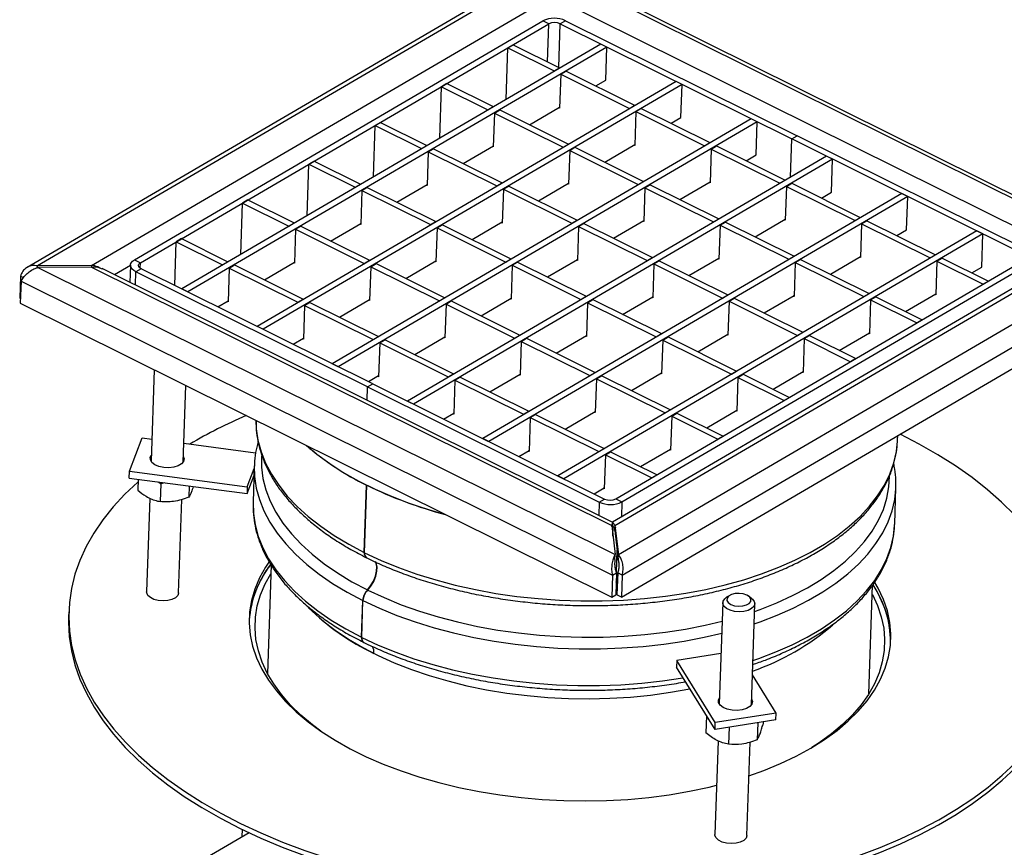
# Model space of a CAD drawing. Units: millimetres. Extents: x 40 to 2107, y 4 to 1460.
# Drawn here: x 1438 to 1847, y 800 to 1144 of the extents above; entities that cross this region are included whole.
import ezdxf

# ---------------------------------------------------------------- set-up
doc = ezdxf.new("R2010")
doc.units = ezdxf.units.MM
doc.header["$LTSCALE"] = 5
doc.linetypes.add('SLD-Сплошная', pattern=[0])

msp = doc.modelspace()

# ---------------------------------------------------------------- linework, layer by layer
at = {"color": 7, "linetype": 'SLD-Сплошная', "lineweight": 25}
for p, q in [((1655.03, 1165.81), (1441.09, 1040.72)), ((1901.72, 1045.43), (1659.3, 1165.91)), ((1656.85, 1164.94), (1445.49, 1041.36)), ((1897.98, 1045.78), (1658.18, 1164.95)), ((1467.83, 1041.58), (1658.26, 1152.92)), ((1875.64, 1045.56), (1659.59, 1152.93)), ((1485.72, 1043.93), (1655.36, 1143.12)), ((1488.22, 1042.69), (1657.86, 1141.87)), ((1657.86, 1141.87), (1655.36, 1143.12)), ((1664.77, 1143.21), (1662.57, 1141.92)), ((1662.57, 1141.92), (1758.8, 1094.09)), ((1664.77, 1143.21), (1761.01, 1095.38)), ((1679.44, 1133.53), (1505.39, 1031.77)), ((1642.99, 1133.18), (1640.79, 1131.89)), ((1642.99, 1133.18), (1662.24, 1123.61)), ((1681.94, 1132.29), (1679.44, 1133.53)), ((1681.94, 1132.29), (1507.89, 1030.53)), ((1640.07, 1110.51), (1640.79, 1131.89)), ((1640.79, 1131.89), (1660.04, 1122.33)), ((1681.47, 1118.51), (1681.94, 1132.29)), ((1660.03, 1122.19), (1660.04, 1122.33)), ((1660.04, 1122.33), (1662.24, 1123.61)), ((1662.24, 1123.48), (1662.24, 1123.61)), ((1662.79, 1120.96), (1662.31, 1106.9)), ((1662.79, 1120.96), (1664.99, 1122.25)), ((1662.79, 1120.96), (1691.28, 1106.8)), ((1664.99, 1122.25), (1693.49, 1108.09)), ((1710.68, 1118.01), (1536.64, 1016.24)), ((1713.18, 1116.76), (1539.13, 1015)), ((1615.45, 1117.08), (1613.25, 1115.79)), ((1615.45, 1117.08), (1634.7, 1107.51)), ((1677.35, 1116.1), (1681.47, 1118.51)), ((1713.18, 1116.76), (1710.68, 1118.01)), ((1712.72, 1102.98), (1713.18, 1116.76)), ((1612.53, 1094.41), (1613.25, 1115.79)), ((1613.25, 1115.79), (1632.5, 1106.22)), ((1632.49, 1106.09), (1632.5, 1106.22)), ((1632.5, 1106.22), (1634.7, 1107.51)), ((1634.7, 1107.37), (1634.7, 1107.51)), ((1635.25, 1104.86), (1634.77, 1090.8)), ((1635.25, 1104.86), (1637.45, 1106.15)), ((1635.25, 1104.86), (1663.74, 1090.7)), ((1637.45, 1106.15), (1665.95, 1091.98)), ((1649.81, 1100), (1662.33, 1107.32)), ((1662.31, 1106.9), (1661.93, 1107.09)), ((1691.28, 1106.8), (1693.49, 1108.09)), ((1691.28, 1106.66), (1691.28, 1106.8)), ((1693.48, 1107.95), (1693.49, 1108.09)), ((1694.03, 1105.43), (1693.56, 1091.37)), ((1694.03, 1105.43), (1696.24, 1106.72)), ((1694.03, 1105.43), (1722.53, 1091.27)), ((1696.24, 1106.72), (1724.73, 1092.56)), ((1741.93, 1102.48), (1567.88, 1000.71)), ((1744.43, 1101.24), (1570.38, 999.47)), ((1587.91, 1100.97), (1585.71, 1099.69)), ((1587.91, 1100.97), (1607.16, 1091.41)), ((1708.6, 1100.58), (1712.72, 1102.98)), ((1744.43, 1101.24), (1741.93, 1102.48)), ((1743.96, 1087.46), (1744.43, 1101.24)), ((1584.99, 1078.31), (1585.71, 1099.69)), ((1585.71, 1099.69), (1604.96, 1090.12)), ((1722.53, 1091.27), (1724.73, 1092.56)), ((1724.73, 1092.42), (1724.73, 1092.56)), ((1758.27, 1078.23), (1758.8, 1094.09)), ((1758.8, 1094.09), (1761.01, 1095.38)), ((1855.04, 1046.27), (1758.8, 1094.09)), ((1857.24, 1047.56), (1761.01, 1095.38)), ((1604.95, 1089.98), (1604.96, 1090.12)), ((1604.96, 1090.12), (1607.16, 1091.41)), ((1607.16, 1091.27), (1607.16, 1091.41)), ((1607.71, 1088.75), (1607.23, 1074.69)), ((1607.71, 1088.75), (1609.91, 1090.04)), ((1607.71, 1088.75), (1636.2, 1074.59)), ((1609.91, 1090.04), (1638.41, 1075.88)), ((1622.27, 1083.9), (1634.79, 1091.22)), ((1634.77, 1090.8), (1634.39, 1090.98)), ((1663.74, 1090.7), (1665.95, 1091.98)), ((1663.74, 1090.56), (1663.74, 1090.7)), ((1665.94, 1091.85), (1665.95, 1091.98)), ((1666.49, 1089.33), (1666.02, 1075.27)), ((1666.49, 1089.33), (1668.7, 1090.62)), ((1666.49, 1089.33), (1694.99, 1075.17)), ((1668.7, 1090.62), (1697.19, 1076.46)), ((1681.06, 1084.47), (1693.57, 1091.79)), ((1693.56, 1091.37), (1693.18, 1091.56)), ((1722.52, 1091.13), (1722.53, 1091.27)), ((1725.28, 1089.9), (1724.8, 1075.84)), ((1725.28, 1089.9), (1727.48, 1091.19)), ((1725.28, 1089.9), (1753.77, 1075.74)), ((1727.48, 1091.19), (1755.98, 1077.03)), ((1560.37, 1084.87), (1558.17, 1083.58)), ((1560.37, 1084.87), (1579.62, 1075.31)), ((1773.18, 1086.95), (1599.13, 985.19)), ((1775.68, 1085.71), (1601.63, 983.94)), ((1739.84, 1085.05), (1743.96, 1087.46)), ((1775.68, 1085.71), (1773.18, 1086.95)), ((1775.21, 1071.93), (1775.68, 1085.71)), ((1557.45, 1062.21), (1558.17, 1083.58)), ((1558.17, 1083.58), (1577.42, 1074.02)), ((1636.2, 1074.59), (1638.41, 1075.88)), ((1638.4, 1075.74), (1638.41, 1075.88)), ((1653.52, 1068.37), (1666.03, 1075.69)), ((1694.99, 1075.17), (1697.19, 1076.46)), ((1697.19, 1076.32), (1697.19, 1076.46)), ((1712.3, 1068.95), (1724.82, 1076.26)), ((1724.8, 1075.84), (1724.42, 1076.03)), ((1753.77, 1075.74), (1755.98, 1077.03)), ((1753.77, 1075.6), (1753.77, 1075.74)), ((1755.97, 1076.89), (1755.98, 1077.03)), ((1577.41, 1073.88), (1577.42, 1074.02)), ((1577.42, 1074.02), (1579.62, 1075.31)), ((1579.62, 1075.17), (1579.62, 1075.31)), ((1580.17, 1072.65), (1579.69, 1058.59)), ((1580.17, 1072.65), (1582.37, 1073.94)), ((1580.17, 1072.65), (1608.66, 1058.49)), ((1582.37, 1073.94), (1610.87, 1059.78)), ((1594.73, 1067.8), (1607.25, 1075.11)), ((1607.23, 1074.69), (1606.85, 1074.88)), ((1636.2, 1074.46), (1636.2, 1074.59)), ((1638.95, 1073.23), (1638.48, 1059.17)), ((1638.95, 1073.23), (1641.16, 1074.52)), ((1638.95, 1073.23), (1667.45, 1059.07)), ((1641.16, 1074.52), (1669.65, 1060.35)), ((1666.02, 1075.27), (1665.64, 1075.46)), ((1694.98, 1075.03), (1694.99, 1075.17)), ((1697.74, 1073.8), (1697.26, 1059.74)), ((1697.74, 1073.8), (1699.94, 1075.09)), ((1697.74, 1073.8), (1726.23, 1059.64)), ((1699.94, 1075.09), (1728.44, 1060.93)), ((1756.52, 1074.38), (1756.05, 1060.31)), ((1756.52, 1074.38), (1758.73, 1075.66)), ((1756.52, 1074.38), (1785.02, 1060.21)), ((1758.73, 1075.66), (1787.22, 1061.5)), ((1771.09, 1069.52), (1775.21, 1071.93)), ((1532.83, 1068.77), (1530.63, 1067.48)), ((1532.83, 1068.77), (1552.08, 1059.21)), ((1804.42, 1071.42), (1630.37, 969.66)), ((1806.92, 1070.18), (1632.87, 968.42)), ((1806.92, 1070.18), (1804.42, 1071.42)), ((1806.46, 1056.4), (1806.92, 1070.18)), ((1529.91, 1046.11), (1530.63, 1067.48)), ((1530.63, 1067.48), (1549.88, 1057.92)), ((1608.66, 1058.49), (1610.87, 1059.78)), ((1610.86, 1059.64), (1610.87, 1059.78)), ((1625.98, 1052.27), (1638.49, 1059.59)), ((1638.48, 1059.17), (1638.1, 1059.35)), ((1667.45, 1059.07), (1669.65, 1060.35)), ((1669.65, 1060.22), (1669.65, 1060.35)), ((1684.76, 1052.84), (1697.28, 1060.16)), ((1697.26, 1059.74), (1696.88, 1059.93)), ((1726.23, 1059.64), (1728.44, 1060.93)), ((1726.23, 1059.5), (1726.23, 1059.64)), ((1728.43, 1060.79), (1728.44, 1060.93)), ((1728.98, 1058.27), (1731.19, 1059.56)), ((1731.19, 1059.56), (1759.68, 1045.4)), ((1743.55, 1053.42), (1756.06, 1060.73)), ((1756.05, 1060.31), (1755.67, 1060.5)), ((1785.01, 1060.08), (1785.02, 1060.21)), ((1785.02, 1060.21), (1787.22, 1061.5)), ((1787.22, 1061.36), (1787.22, 1061.5)), ((1787.77, 1058.85), (1789.97, 1060.14)), ((1789.97, 1060.14), (1818.47, 1045.97)), ((1549.87, 1057.78), (1549.88, 1057.92)), ((1549.88, 1057.92), (1552.08, 1059.21)), ((1552.08, 1059.07), (1552.08, 1059.21)), ((1552.63, 1056.55), (1552.15, 1042.49)), ((1552.63, 1056.55), (1554.83, 1057.84)), ((1552.63, 1056.55), (1581.12, 1042.39)), ((1554.83, 1057.84), (1583.33, 1043.68)), ((1567.19, 1051.69), (1579.71, 1059.01)), ((1579.69, 1058.59), (1579.31, 1058.78)), ((1608.66, 1058.35), (1608.66, 1058.49)), ((1611.41, 1057.12), (1610.94, 1043.06)), ((1611.41, 1057.12), (1613.62, 1058.41)), ((1611.41, 1057.12), (1639.91, 1042.96)), ((1613.62, 1058.41), (1642.11, 1044.25)), ((1835.67, 1055.9), (1661.62, 954.13)), ((1667.44, 1058.93), (1667.45, 1059.07)), ((1670.2, 1057.7), (1669.72, 1043.64)), ((1670.2, 1057.7), (1672.4, 1058.99)), ((1670.2, 1057.7), (1698.69, 1043.54)), ((1672.4, 1058.99), (1700.9, 1044.83)), ((1728.98, 1058.27), (1728.51, 1044.21)), ((1728.98, 1058.27), (1757.48, 1044.11)), ((1787.77, 1058.85), (1787.29, 1044.79)), ((1787.77, 1058.85), (1816.26, 1044.69)), ((1802.33, 1053.99), (1806.46, 1056.4)), ((1838.17, 1054.65), (1835.67, 1055.9)), ((1502.48, 1033.22), (1503.09, 1051.38)), ((1505.3, 1052.67), (1503.09, 1051.38)), ((1503.09, 1051.38), (1522.34, 1041.82)), ((1505.3, 1052.67), (1524.54, 1043.1)), ((1838.17, 1054.65), (1664.12, 952.89)), ((1837.7, 1040.87), (1838.17, 1054.65)), ((1485.72, 1043.93), (1488.22, 1042.69)), ((1522.34, 1041.82), (1524.54, 1043.1)), ((1524.54, 1042.97), (1524.54, 1043.1)), ((1581.12, 1042.39), (1583.33, 1043.68)), ((1583.32, 1043.54), (1583.33, 1043.68)), ((1598.44, 1036.17), (1610.95, 1043.48)), ((1610.94, 1043.06), (1610.56, 1043.25)), ((1639.9, 1042.83), (1639.91, 1042.96)), ((1639.91, 1042.96), (1642.11, 1044.25)), ((1642.11, 1044.11), (1642.11, 1044.25)), ((1657.23, 1036.74), (1669.74, 1044.06)), ((1669.72, 1043.64), (1669.34, 1043.83)), ((1870.71, 1043.85), (1684.28, 934.84)), ((1685.3, 933.5), (1875.73, 1044.85)), ((1685.69, 944.55), (1855.34, 1043.74)), ((1686.71, 921.48), (1898.06, 1045.06)), ((1698.69, 1043.54), (1700.9, 1044.83)), ((1698.69, 1043.4), (1698.69, 1043.54)), ((1700.89, 1044.69), (1700.9, 1044.83)), ((1701.44, 1042.17), (1703.65, 1043.46)), ((1703.65, 1043.46), (1732.14, 1029.3)), ((1716.01, 1037.32), (1728.52, 1044.63)), ((1728.51, 1044.21), (1728.13, 1044.4)), ((1757.47, 1043.97), (1757.48, 1044.11)), ((1757.48, 1044.11), (1759.68, 1045.4)), ((1759.68, 1045.26), (1759.68, 1045.4)), ((1760.23, 1042.75), (1762.43, 1044.03)), ((1762.43, 1044.03), (1790.93, 1029.87)), ((1774.79, 1037.89), (1787.31, 1045.21)), ((1787.29, 1044.79), (1786.91, 1044.98)), ((1816.26, 1044.69), (1818.47, 1045.97)), ((1816.26, 1044.55), (1816.26, 1044.69)), ((1818.46, 1045.84), (1818.47, 1045.97)), ((1819.01, 1043.32), (1818.54, 1029.26)), ((1819.01, 1043.32), (1821.22, 1044.61)), ((1819.01, 1043.32), (1838.26, 1033.75)), ((1821.22, 1044.61), (1840.46, 1035.04)), ((1445.47, 1040.61), (1445.49, 1041.36)), ((1467.83, 1041.58), (1445.49, 1041.36)), ((1467.91, 1040.86), (1445.58, 1040.64)), ((1445.58, 1040.64), (1685.38, 921.47)), ((1467.83, 1041.58), (1467.81, 1040.92)), ((1467.91, 1040.86), (1683.97, 933.49)), ((1684.46, 934.75), (1472.28, 1040.2)), ((1484.06, 1041.67), (1483.81, 1034.47)), ((1488.52, 1040.15), (1486.31, 1038.87)), ((1584.75, 992.33), (1488.52, 1040.15)), ((1522.33, 1041.68), (1522.34, 1041.82)), ((1525.09, 1040.45), (1524.61, 1026.39)), ((1525.09, 1040.45), (1527.29, 1041.74)), ((1525.09, 1040.45), (1553.58, 1026.29)), ((1527.29, 1041.74), (1555.79, 1027.58)), ((1539.66, 1035.59), (1552.17, 1042.91)), ((1552.15, 1042.49), (1551.77, 1042.68)), ((1581.12, 1042.25), (1581.12, 1042.39)), ((1583.87, 1041.02), (1583.4, 1026.96)), ((1583.87, 1041.02), (1586.08, 1042.31)), ((1583.87, 1041.02), (1612.37, 1026.86)), ((1586.08, 1042.31), (1614.57, 1028.15)), ((1642.66, 1041.6), (1642.18, 1027.54)), ((1642.66, 1041.6), (1644.86, 1042.89)), ((1642.66, 1041.6), (1671.15, 1027.44)), ((1644.86, 1042.89), (1673.36, 1028.72)), ((1688.19, 943.31), (1857.84, 1042.5)), ((1688.31, 912.86), (1904.88, 1039.49)), ((1701.44, 1042.17), (1700.97, 1028.11)), ((1701.44, 1042.17), (1729.94, 1028.01)), ((1760.23, 1042.75), (1759.75, 1028.68)), ((1760.23, 1042.75), (1788.72, 1028.58)), ((1833.58, 1038.46), (1837.7, 1040.87)), ((1438.34, 1037.09), (1438.03, 1027.95)), ((1438.59, 1034.94), (1438.28, 1025.8)), ((1438.34, 1037.09), (1439.58, 1036.47)), ((1438.59, 1034.94), (1684.31, 912.82)), ((1582.55, 991.04), (1486.31, 1038.87)), ((1840.46, 1035.04), (1838.26, 1033.75)), ((1507.89, 1030.53), (1505.39, 1031.77)), ((1438.03, 1027.95), (1438.35, 1027.79)), ((1520.38, 1024.32), (1524.63, 1026.81)), ((1553.58, 1026.29), (1555.79, 1027.58)), ((1555.78, 1027.44), (1555.79, 1027.58)), ((1570.9, 1020.06), (1583.41, 1027.38)), ((1583.4, 1026.96), (1583.02, 1027.15)), ((1612.37, 1026.86), (1614.57, 1028.15)), ((1612.37, 1026.72), (1612.37, 1026.86)), ((1614.57, 1028.01), (1614.57, 1028.15)), ((1615.12, 1025.49), (1617.32, 1026.78)), ((1617.32, 1026.78), (1645.82, 1012.62)), ((1629.69, 1020.64), (1642.2, 1027.96)), ((1642.18, 1027.54), (1641.8, 1027.72)), ((1671.15, 1027.44), (1673.36, 1028.72)), ((1671.15, 1027.3), (1671.15, 1027.44)), ((1673.35, 1028.59), (1673.36, 1028.72)), ((1673.9, 1026.07), (1676.11, 1027.36)), ((1676.11, 1027.36), (1704.6, 1013.2)), ((1688, 903.72), (1904.57, 1030.35)), ((1688.47, 1021.21), (1700.98, 1028.53)), ((1700.97, 1028.11), (1700.59, 1028.3)), ((1729.94, 1028.01), (1732.14, 1029.3)), ((1729.94, 1027.87), (1729.94, 1028.01)), ((1732.14, 1029.16), (1732.14, 1029.3)), ((1732.69, 1026.64), (1732.21, 1012.58)), ((1732.69, 1026.64), (1734.89, 1027.93)), ((1732.69, 1026.64), (1761.19, 1012.48)), ((1734.89, 1027.93), (1763.39, 1013.77)), ((1747.26, 1021.79), (1759.77, 1029.1)), ((1759.75, 1028.68), (1759.37, 1028.87)), ((1788.72, 1028.58), (1790.93, 1029.87)), ((1788.72, 1028.45), (1788.72, 1028.58)), ((1790.92, 1029.73), (1790.93, 1029.87)), ((1791.47, 1027.22), (1791, 1013.16)), ((1791.47, 1027.22), (1793.68, 1028.51)), ((1791.47, 1027.22), (1810.72, 1017.65)), ((1793.68, 1028.51), (1812.92, 1018.94)), ((1806.04, 1022.36), (1818.55, 1029.68)), ((1818.54, 1029.26), (1818.16, 1029.45)), ((1438.28, 1025.8), (1684.01, 903.68)), ((1524.61, 1026.39), (1524.23, 1026.58)), ((1553.58, 1026.15), (1553.58, 1026.29)), ((1556.33, 1024.92), (1555.86, 1010.86)), ((1556.33, 1024.92), (1558.54, 1026.21)), ((1556.33, 1024.92), (1584.83, 1010.76)), ((1558.54, 1026.21), (1587.03, 1012.05)), ((1615.12, 1025.49), (1614.64, 1011.43)), ((1615.12, 1025.49), (1643.62, 1011.33)), ((1673.9, 1026.07), (1673.43, 1012.01)), ((1673.9, 1026.07), (1702.4, 1011.91)), ((1812.92, 1018.94), (1810.72, 1017.65)), ((1539.13, 1015), (1536.64, 1016.24)), ((1551.62, 1008.79), (1555.87, 1011.28)), ((1555.86, 1010.86), (1555.48, 1011.05)), ((1584.83, 1010.76), (1587.03, 1012.05)), ((1584.83, 1010.62), (1584.83, 1010.76)), ((1587.03, 1011.91), (1587.03, 1012.05)), ((1587.58, 1009.39), (1589.78, 1010.68)), ((1589.78, 1010.68), (1618.28, 996.52)), ((1602.15, 1004.54), (1614.66, 1011.85)), ((1614.64, 1011.43), (1614.26, 1011.62)), ((1643.61, 1011.2), (1643.62, 1011.33)), ((1643.62, 1011.33), (1645.82, 1012.62)), ((1645.81, 1012.48), (1645.82, 1012.62)), ((1646.36, 1009.97), (1648.57, 1011.26)), ((1648.57, 1011.26), (1677.06, 997.09)), ((1660.93, 1005.11), (1673.44, 1012.43)), ((1673.43, 1012.01), (1673.05, 1012.2)), ((1702.4, 1011.91), (1704.6, 1013.2)), ((1702.4, 1011.77), (1702.4, 1011.91)), ((1704.6, 1013.06), (1704.6, 1013.2)), ((1705.15, 1010.54), (1704.67, 996.48)), ((1705.15, 1010.54), (1707.35, 1011.83)), ((1705.15, 1010.54), (1733.65, 996.38)), ((1707.35, 1011.83), (1735.85, 997.67)), ((1719.72, 1005.69), (1732.23, 1013)), ((1732.21, 1012.58), (1731.83, 1012.77)), ((1761.18, 1012.34), (1761.19, 1012.48)), ((1761.19, 1012.48), (1763.39, 1013.77)), ((1763.38, 1013.63), (1763.39, 1013.77)), ((1763.93, 1011.12), (1763.46, 997.05)), ((1763.93, 1011.12), (1766.14, 1012.4)), ((1763.93, 1011.12), (1783.18, 1001.55)), ((1766.14, 1012.4), (1785.39, 1002.84)), ((1778.5, 1006.26), (1791.01, 1013.58)), ((1791, 1013.16), (1790.62, 1013.35)), ((1587.58, 1009.39), (1587.11, 995.33)), ((1587.58, 1009.39), (1616.08, 995.23)), ((1646.36, 1009.97), (1645.89, 995.91)), ((1646.36, 1009.97), (1674.86, 995.81)), ((1785.39, 1002.84), (1783.18, 1001.55)), ((1493.86, 998.18), (1492.58, 960.2)), ((1570.38, 999.47), (1567.88, 1000.71)), ((1582.87, 993.27), (1587.12, 995.75)), ((1587.11, 995.33), (1586.73, 995.52)), ((1616.07, 995.09), (1616.08, 995.23)), ((1616.08, 995.23), (1618.28, 996.52)), ((1618.27, 996.38), (1618.28, 996.52)), ((1618.83, 993.86), (1621.03, 995.15)), ((1621.03, 995.15), (1649.52, 980.99)), ((1633.39, 989.01), (1645.9, 996.33)), ((1645.89, 995.91), (1645.51, 996.09)), ((1674.86, 995.81), (1677.06, 997.09)), ((1674.86, 995.67), (1674.86, 995.81)), ((1677.06, 996.96), (1677.06, 997.09)), ((1677.61, 994.44), (1677.14, 980.38)), ((1677.61, 994.44), (1679.81, 995.73)), ((1677.61, 994.44), (1706.11, 980.28)), ((1679.81, 995.73), (1708.31, 981.57)), ((1692.18, 989.58), (1704.69, 996.9)), ((1704.67, 996.48), (1704.3, 996.67)), ((1733.64, 996.24), (1733.65, 996.38)), ((1733.65, 996.38), (1735.85, 997.67)), ((1735.84, 997.53), (1735.85, 997.67)), ((1736.4, 995.01), (1735.92, 980.95)), ((1736.4, 995.01), (1738.6, 996.3)), ((1736.4, 995.01), (1755.64, 985.45)), ((1738.6, 996.3), (1757.85, 986.74)), ((1750.96, 990.16), (1763.47, 997.47)), ((1763.46, 997.05), (1763.08, 997.24)), ((1505.91, 959.75), (1506.98, 991.66)), ((1582.36, 985.49), (1582.55, 991.04)), ((1582.55, 991.04), (1584.75, 992.33)), ((1582.55, 991.04), (1678.79, 943.21)), ((1584.75, 992.33), (1680.99, 944.5)), ((1618.83, 993.86), (1618.35, 979.8)), ((1618.83, 993.86), (1647.32, 979.7)), ((1757.85, 986.74), (1755.64, 985.45)), ((1601.63, 983.94), (1599.13, 985.19)), ((1614.11, 977.74), (1618.36, 980.22)), ((1618.35, 979.8), (1617.97, 979.99)), ((1647.32, 979.7), (1649.52, 980.99)), ((1647.32, 979.57), (1647.32, 979.7)), ((1649.52, 980.85), (1649.52, 980.99)), ((1650.07, 978.34), (1649.6, 964.28)), ((1650.07, 978.34), (1652.27, 979.63)), ((1650.07, 978.34), (1678.57, 964.18)), ((1652.27, 979.63), (1680.77, 965.46)), ((1664.64, 973.48), (1677.15, 980.8)), ((1677.14, 980.38), (1676.76, 980.57)), ((1706.1, 980.14), (1706.11, 980.28)), ((1706.11, 980.28), (1708.31, 981.57)), ((1708.3, 981.43), (1708.31, 981.57)), ((1708.86, 978.91), (1708.38, 964.85)), ((1708.86, 978.91), (1711.06, 980.2)), ((1708.86, 978.91), (1728.1, 969.35)), ((1711.06, 980.2), (1730.31, 970.63)), ((1723.42, 974.06), (1735.93, 981.37)), ((1735.92, 980.95), (1735.54, 981.14)), ((1483.59, 956.04), (1488.85, 969.93)), ((1488.85, 969.93), (1492.89, 969.4)), ((1632.87, 968.42), (1630.37, 969.66)), ((1730.31, 970.63), (1728.1, 969.35)), ((1802.69, 969.21), (1802.74, 970.81)), ((1506.17, 967.65), (1536.04, 963.7)), ((1678.57, 964.18), (1680.77, 965.46)), ((1680.77, 965.33), (1680.77, 965.46)), ((1695.88, 957.95), (1708.4, 965.27)), ((1645.36, 962.21), (1649.61, 964.7)), ((1649.6, 964.28), (1649.22, 964.46)), ((1678.56, 964.04), (1678.57, 964.18)), ((1681.32, 962.81), (1680.84, 948.75)), ((1681.32, 962.81), (1683.52, 964.1)), ((1681.32, 962.81), (1700.56, 953.24)), ((1683.52, 964.1), (1702.77, 954.53)), ((1708.38, 964.85), (1708, 965.04)), ((1532.58, 949.57), (1535.46, 957.16)), ((1535.5, 958.32), (1534.99, 943.06)), ((1483.49, 953.23), (1483.59, 956.04)), ((1483.49, 953.23), (1532.49, 946.75)), ((1483.59, 956.04), (1532.58, 949.57)), ((1532.49, 946.75), (1535.37, 954.35)), ((1664.12, 952.89), (1661.62, 954.13)), ((1702.77, 954.53), (1700.56, 953.24)), ((1487.21, 952.74), (1487.05, 948.11)), ((1495.73, 951.61), (1496.68, 950.85)), ((1496.68, 950.85), (1496.43, 943.45)), ((1498.14, 951.29), (1496.68, 950.85)), ((1508.44, 949.93), (1508.29, 945.31)), ((1532.58, 949.57), (1532.49, 946.75)), ((1581.18, 922.24), (1582.13, 950.27)), ((1581.3, 922.18), (1582.25, 950.2)), ((1676.6, 946.68), (1680.86, 949.17)), ((1680.84, 948.75), (1680.46, 948.94)), ((1801.5, 934.06), (1802.02, 949.32)), ((1492.06, 944.85), (1490.75, 905.94)), ((1504.07, 905.49), (1505.38, 944.28)), ((1678.79, 943.21), (1680.99, 944.5)), ((1685.69, 944.55), (1688.19, 943.31)), ((1683.97, 933.49), (1685.38, 921.47)), ((1684.13, 933.99), (1684.61, 933.01)), ((1684.48, 929.11), (1684.61, 933.01)), ((1684.61, 933.01), (1685.6, 932.52)), ((1685.3, 933.5), (1685.23, 931.39)), ((1685.3, 933.5), (1686.71, 921.48)), ((1685.23, 931.39), (1686.64, 919.37)), ((1685.3, 919.36), (1685.38, 921.47)), ((1685.88, 914.03), (1686.19, 923.19)), ((1686.64, 919.37), (1686.71, 921.48)), ((1542.45, 917.09), (1540.93, 872.06)), ((1684.31, 912.82), (1684.01, 903.68)), ((1684.31, 912.82), (1685.97, 913.79)), ((1685.97, 913.79), (1685.66, 904.65)), ((1686.43, 913.79), (1686.12, 904.65)), ((1688.31, 912.86), (1686.43, 913.79)), ((1688.31, 912.86), (1688, 903.72)), ((1686.13, 909.22), (1685.81, 909.16)), ((1790.78, 863.62), (1792.31, 908.66)), ((1684.01, 903.68), (1685.66, 904.65)), ((1688, 903.72), (1686.12, 904.65)), ((1732.98, 904.47), (1731.66, 903.67)), ((1741.95, 903.33), (1740.7, 904.21)), ((1579.99, 887.09), (1580.51, 902.36)), ((1580.12, 887.03), (1580.63, 902.3)), ((1730.07, 901.46), (1728.65, 859.4)), ((1741.97, 858.95), (1743.39, 901.01)), ((1458.41, 897.68), (1458.34, 895.57)), ((1729.35, 880.26), (1711.03, 877.39)), ((1711.03, 877.39), (1710.93, 874.58)), ((1726.98, 851.6), (1711.03, 877.39)), ((1726.88, 848.78), (1710.93, 874.58)), ((1752.24, 855.55), (1742.4, 871.47)), ((1752.24, 855.55), (1726.98, 851.6)), ((1752.14, 852.74), (1752.24, 855.55)), ((1723.36, 854.47), (1723.12, 847.3)), ((1752.14, 852.74), (1726.88, 848.78)), ((1726.88, 848.78), (1726.98, 851.6)), ((1744.59, 851.56), (1744.35, 844.5)), ((1746.85, 851.91), (1746.82, 851.02)), ((1732.74, 849.7), (1732.5, 842.64)), ((1728.13, 844.04), (1726.82, 805.14)), ((1740.14, 804.69), (1741.45, 843.47)), ((1533.32, 805.87), (1440.21, 751.43)), ((1530.4, 807.27), (1530.29, 804.1))]:
    msp.add_line(p, q, dxfattribs=at)
at = {"color": 8, "linetype": 'SLD-Сплошная', "lineweight": 25}
for p, q in [((1657.33, 1126.05), (1657.86, 1141.87)), ((1661.95, 1123.76), (1662.57, 1141.92)), ((1484.05, 1041.51), (1477.44, 1037.64)), ((1488.14, 1040.37), (1488.22, 1042.69)), ((1486.13, 1033.32), (1486.31, 1038.87)), ((1678.79, 943.21), (1678.6, 937.67)), ((1688.19, 943.31), (1687.98, 937)), ((1581.18, 922.24), (1581.31, 922.32)), ((1686.35, 911.32), (1685.87, 911.04)), ((1582.46, 906.75), (1582.5, 906.6)), ((1580.51, 902.36), (1580.64, 902.44)), ((1579.99, 887.09), (1580.12, 887.17))]:
    msp.add_line(p, q, dxfattribs=at)
at = {"color": 7, "linetype": 'SLD-Сплошная', "lineweight": 25, "flags": 128}
for points in [[(1486.31, 1038.87), (1485.42, 1039.4), (1484.74, 1040.01), (1484.28, 1040.68), (1484.07, 1041.38), (1484.12, 1042.08), (1484.42, 1042.75), (1484.96, 1043.38), (1485.72, 1043.93)], [(1488.52, 1040.15), (1488.07, 1040.42), (1487.73, 1040.73), (1487.5, 1041.06), (1487.4, 1041.41), (1487.42, 1041.76), (1487.57, 1042.1), (1487.84, 1042.41), (1488.22, 1042.69)], [(1870.11, 909.52), (1867.46, 915.36), (1864.25, 921.13), (1860.47, 926.82), (1856.15, 932.4), (1851.28, 937.86), (1845.9, 943.19), (1840, 948.37), (1833.62, 953.39), (1826.76, 958.23), (1819.45, 962.88), (1811.7, 967.32), (1803.79, 971.42)], [(1557.16, 966.72), (1561.47, 963.13), (1566.85, 959.19), (1572.69, 955.44), (1578.96, 951.89), (1585.64, 948.57), (1592.7, 945.49), (1600.11, 942.66), (1607.83, 940.09), (1614.82, 938.07)], [(1802.66, 968.6), (1802.68, 969), (1802.69, 969.21)], [(1497.89, 957.57), (1495.9, 958), (1494.22, 958.73), (1492.99, 959.68), (1492.31, 960.77), (1492.26, 961.9), (1492.67, 962.77)], [(1505.99, 962.32), (1506, 962.31), (1506.36, 961.19), (1506.1, 960.07), (1505.24, 959.06), (1503.84, 958.24), (1502.04, 957.69), (1500, 957.46), (1497.89, 957.57)], [(1487.17, 951.66), (1487.06, 951.56), (1481.7, 946.48), (1476.87, 941.24), (1472.57, 935.86), (1468.82, 930.35), (1465.64, 924.73), (1463.02, 919.01), (1460.98, 913.22), (1459.53, 907.35), (1458.66, 901.44), (1458.38, 895.5), (1458.69, 889.55), (1459.59, 883.6), (1461.07, 877.67), (1463.14, 871.77), (1465.79, 865.93), (1469.01, 860.16), (1472.78, 854.48), (1477.11, 848.9), (1481.97, 843.43), (1487.35, 838.1), (1493.25, 832.92), (1499.63, 827.91), (1506.49, 823.07), (1513.8, 818.42), (1521.55, 813.98), (1529.71, 809.75), (1538.25, 805.76), (1547.16, 802), (1556.41, 798.5), (1565.97, 795.25), (1575.82, 792.28), (1585.92, 789.59), (1596.25, 787.18), (1606.78, 785.07), (1617.48, 783.25), (1628.32, 781.74), (1639.27, 780.54), (1650.3, 779.65), (1661.37, 779.08), (1672.46, 778.82), (1683.53, 778.88), (1694.55, 779.25), (1705.49, 779.94), (1716.33, 780.95), (1727.02, 782.26), (1737.54, 783.89), (1747.86, 785.81), (1757.95, 788.03), (1767.78, 790.55), (1777.33, 793.35), (1786.56, 796.42), (1795.45, 799.76), (1803.98, 803.36), (1812.11, 807.2), (1819.84, 811.28), (1827.13, 815.59), (1833.96, 820.11), (1840.32, 824.83), (1846.19, 829.74), (1851.55, 834.82), (1856.38, 840.05), (1860.68, 845.43), (1864.43, 850.94), (1867.61, 856.56), (1870.23, 862.28), (1872.27, 868.08), (1873.73, 873.94), (1874.59, 879.85), (1874.87, 885.79), (1874.56, 891.75), (1873.66, 897.7), (1872.18, 903.63), (1870.11, 909.52), (1870.11, 909.52)], [(1801.99, 948.72), (1802.01, 949.11), (1802.02, 949.32)], [(1801.48, 933.45), (1801.49, 933.85), (1801.5, 934.06)], [(1541.51, 918.3), (1540.13, 916.21), (1537.61, 911.69), (1535.66, 907.07), (1534.3, 902.38), (1533.53, 897.64), (1533.36, 892.86), (1533.78, 888.08), (1534.79, 883.31), (1536.4, 878.57), (1538.58, 873.88), (1541.34, 869.27), (1544.65, 864.76), (1548.51, 860.36), (1552.9, 856.09), (1557.8, 851.98), (1563.18, 848.05), (1569.03, 844.3), (1575.31, 840.76), (1581.99, 837.44), (1589.06, 834.36), (1596.47, 831.53), (1604.2, 828.97), (1612.2, 826.68), (1620.45, 824.68), (1628.9, 822.97), (1637.53, 821.56), (1646.28, 820.47), (1655.12, 819.68), (1664.02, 819.21), (1672.92, 819.07), (1681.8, 819.24), (1690.61, 819.73), (1699.31, 820.54), (1707.87, 821.66), (1716.24, 823.08), (1724.4, 824.81), (1727.51, 825.57)], [(1582.46, 906.75), (1583.82, 908.4), (1584.97, 910.35), (1585.81, 912.45), (1586.28, 914.53), (1586.34, 916.45), (1586, 918.06), (1585.8, 918.48)], [(1582.58, 906.68), (1583.95, 908.34), (1585.09, 910.29), (1585.92, 912.39), (1586.39, 914.47), (1586.46, 916.39), (1586.11, 918), (1585.92, 918.44)], [(1563.12, 848.09), (1559.66, 850.68), (1554.87, 854.72), (1550.58, 858.9), (1546.8, 863.22), (1543.56, 867.65), (1540.86, 872.18), (1538.73, 876.77), (1537.17, 881.42), (1536.19, 886.11), (1535.78, 890.8), (1535.97, 895.48), (1536.73, 900.13), (1538.07, 904.73), (1539.99, 909.26), (1542.32, 913.46)], [(1796.78, 900.62), (1794.6, 905.3), (1792.54, 908.84)], [(1796.85, 902.73), (1794.67, 907.41), (1793.32, 909.8)], [(1504.07, 905.49), (1504.07, 905.38), (1503.67, 904.35), (1502.72, 903.43), (1501.3, 902.72), (1499.54, 902.28), (1497.58, 902.14), (1495.61, 902.32), (1493.8, 902.8), (1492.31, 903.54), (1491.27, 904.48), (1490.78, 905.52), (1490.75, 905.94)], [(1738.37, 900.06), (1739.9, 900.47), (1741.05, 901.14), (1741.68, 901.99), (1741.72, 902.92), (1741.17, 903.82), (1740.08, 904.57), (1738.6, 905.09), (1736.9, 905.31), (1735.18, 905.22), (1733.66, 904.81), (1732.51, 904.14), (1731.88, 903.28), (1731.84, 902.35), (1732.39, 901.46), (1733.47, 900.7), (1734.96, 900.18), (1736.66, 899.96), (1738.37, 900.06)], [(1792.18, 905.02), (1792.28, 904.84), (1794.4, 900.24), (1795.95, 895.59), (1796.93, 890.91), (1797.33, 886.22), (1797.14, 881.54), (1796.36, 876.88), (1795.01, 872.28), (1793.09, 867.76), (1790.6, 863.32), (1787.55, 859), (1783.97, 854.81), (1779.86, 850.77), (1775.25, 846.9), (1770.15, 843.22), (1767.03, 841.2)], [(1557.26, 900.13), (1559.48, 897.91), (1564.02, 893.87), (1569.05, 889.99), (1574.56, 886.3), (1580.51, 882.8), (1586.88, 879.53), (1593.63, 876.49), (1600.74, 873.7), (1608.16, 871.17), (1615.88, 868.91), (1623.83, 866.94), (1632, 865.26), (1640.34, 863.89), (1648.82, 862.82), (1657.38, 862.06), (1665.99, 861.63), (1674.61, 861.51), (1683.2, 861.71), (1691.72, 862.23), (1700.12, 863.06), (1708.37, 864.21), (1716.43, 865.67), (1716.44, 865.67)], [(1738.86, 897.79), (1736.9, 897.65), (1734.93, 897.83), (1733.12, 898.31), (1731.63, 899.05), (1730.59, 899.99), (1730.1, 901.03), (1730.2, 902.09), (1730.88, 903.08), (1731.66, 903.67)], [(1741.95, 903.33), (1742.42, 902.96), (1743.19, 901.96), (1743.39, 900.89), (1742.99, 899.86), (1742.05, 898.95), (1740.62, 898.24), (1738.86, 897.79)], [(1740.98, 829.51), (1747.16, 831.73), (1754.07, 834.58), (1760.6, 837.68), (1766.7, 841.01), (1772.36, 844.57), (1777.54, 848.33), (1782.23, 852.28), (1786.4, 856.4), (1790.04, 860.68), (1793.12, 865.09), (1795.64, 869.61), (1797.59, 874.23), (1798.95, 878.92), (1799.72, 883.66), (1799.89, 888.43), (1799.47, 893.22), (1798.46, 897.99), (1796.85, 902.73)], [(1458.34, 895.57), (1458.31, 893.4), (1458.62, 887.44), (1459.52, 881.49), (1461, 875.56), (1463.07, 869.67), (1465.72, 863.82), (1468.93, 858.05), (1472.71, 852.37), (1477.03, 846.79), (1481.9, 841.32), (1487.28, 836), (1493.18, 830.81), (1499.56, 825.8), (1506.42, 820.96), (1513.73, 816.31), (1521.48, 811.87), (1529.64, 807.64), (1538.18, 803.65), (1547.09, 799.89), (1556.34, 796.39), (1565.9, 793.14), (1575.74, 790.17), (1585.85, 787.48), (1596.18, 785.07), (1606.71, 782.96), (1617.41, 781.14), (1628.25, 779.63), (1639.2, 778.43), (1650.23, 777.54), (1661.3, 776.97), (1672.39, 776.71), (1683.46, 776.77), (1694.48, 777.14), (1705.42, 777.83), (1716.26, 778.84), (1726.95, 780.15), (1737.47, 781.78), (1747.79, 783.7), (1757.88, 785.92), (1767.71, 788.44), (1777.26, 791.24), (1786.49, 794.31), (1795.38, 797.65), (1803.9, 801.25), (1812.04, 805.09), (1819.76, 809.18), (1827.05, 813.48), (1833.89, 818), (1840.25, 822.72), (1846.12, 827.63), (1851.48, 832.71), (1856.31, 837.94), (1860.61, 843.32), (1864.36, 848.83), (1867.54, 854.45), (1870.16, 860.17), (1872.2, 865.97), (1873.65, 871.83), (1874.52, 877.74), (1874.77, 881.51)], [(1742.06, 861.5), (1742.43, 860.38), (1742.17, 859.26), (1741.3, 858.25), (1739.91, 857.44), (1738.11, 856.89), (1736.06, 856.66), (1733.96, 856.76), (1731.97, 857.2), (1730.29, 857.92), (1729.06, 858.87), (1728.38, 859.96), (1728.33, 861.09), (1728.73, 861.96)], [(1740.14, 804.69), (1740.13, 804.58), (1739.74, 803.54), (1738.79, 802.63), (1737.37, 801.92), (1735.6, 801.47), (1733.65, 801.33), (1731.68, 801.51), (1729.87, 801.99), (1728.38, 802.73), (1727.34, 803.67), (1726.85, 804.71), (1726.82, 805.14)]]:
    msp.add_lwpolyline(points, dxfattribs=at)
at = {"color": 8, "linetype": 'SLD-Сплошная', "lineweight": 25, "flags": 128}
for points in [[(1536.15, 977.16), (1536.29, 973.68), (1536.99, 968.9), (1538.28, 964.14), (1540.15, 959.43), (1542.61, 954.78), (1545.62, 950.21), (1549.2, 945.75), (1553.31, 941.41), (1557.93, 937.21), (1563.06, 933.18), (1568.66, 929.33), (1574.71, 925.68), (1581.18, 922.24)], [(1581.3, 922.18), (1588.18, 918.98), (1595.41, 916.02), (1602.98, 913.32), (1610.85, 910.89), (1618.97, 908.74), (1627.32, 906.87), (1635.86, 905.31), (1644.55, 904.05), (1653.35, 903.11), (1662.22, 902.48), (1671.12, 902.16), (1680.02, 902.17), (1688.87, 902.5), (1697.63, 903.14), (1706.26, 904.1), (1714.73, 905.37), (1723, 906.94), (1731.03, 908.81), (1738.79, 910.98), (1746.23, 913.42), (1753.34, 916.13), (1760.06, 919.1), (1766.39, 922.31), (1772.28, 925.75), (1777.71, 929.41), (1782.66, 933.26), (1787.1, 937.3), (1791.02, 941.49), (1794.39, 945.83), (1797.21, 950.3), (1799.45, 954.87), (1801.12, 959.52), (1802.2, 964.24), (1802.66, 968.6)], [(1538.43, 962.47), (1538.43, 962.45), (1538.46, 957.72), (1539.07, 952.99), (1540.29, 948.27), (1542.08, 943.6), (1544.46, 938.99), (1547.4, 934.46), (1550.9, 930.04), (1554.94, 925.73), (1559.49, 921.58), (1564.54, 917.58), (1570.07, 913.77), (1576.05, 910.15), (1582.46, 906.75)], [(1535.5, 958.18), (1535.62, 953.8), (1536.31, 949.02), (1537.61, 944.26), (1539.48, 939.54), (1541.93, 934.89), (1544.95, 930.32), (1548.53, 925.86), (1552.63, 921.52), (1557.26, 917.33), (1562.39, 913.3), (1567.99, 909.45), (1574.04, 905.8), (1580.51, 902.36)], [(1743.29, 897.83), (1745.6, 898.65), (1752.55, 901.39), (1759.12, 904.39), (1765.28, 907.62), (1770.99, 911.08), (1776.24, 914.76), (1781.01, 918.62), (1785.26, 922.66), (1788.98, 926.86), (1792.15, 931.19), (1794.76, 935.65), (1796.79, 940.2), (1798.24, 944.83), (1799.11, 949.52), (1799.37, 953.89)], [(1743.11, 892.69), (1745.56, 893.53), (1752.67, 896.24), (1759.39, 899.21), (1765.72, 902.42), (1771.61, 905.87), (1777.04, 909.52), (1781.99, 913.38), (1786.43, 917.41), (1790.35, 921.61), (1793.72, 925.95), (1796.54, 930.41), (1798.78, 934.98), (1800.45, 939.64), (1801.52, 944.35), (1801.99, 948.72)], [(1534.99, 943.06), (1535.1, 938.53), (1535.8, 933.75), (1537.09, 928.99), (1538.97, 924.28), (1541.42, 919.62), (1544.44, 915.06), (1548.01, 910.59), (1552.12, 906.26), (1556.75, 902.06), (1561.87, 898.03), (1567.47, 894.18), (1573.52, 890.53), (1579.99, 887.09)], [(1742.6, 877.42), (1745.05, 878.27), (1752.15, 880.98), (1758.88, 883.95), (1765.2, 887.16), (1771.09, 890.6), (1776.52, 894.26), (1781.47, 898.11), (1785.91, 902.14), (1789.83, 906.34), (1793.2, 910.68), (1796.02, 915.15), (1798.27, 919.72), (1799.93, 924.37), (1801.01, 929.09), (1801.48, 933.45)], [(1582.58, 906.68), (1589.39, 903.52), (1596.55, 900.59), (1604.05, 897.92), (1611.84, 895.53), (1619.9, 893.41), (1628.17, 891.59), (1636.63, 890.06), (1645.24, 888.84), (1653.96, 887.93), (1662.74, 887.34), (1671.56, 887.07), (1680.36, 887.11), (1689.11, 887.48), (1697.76, 888.16), (1706.29, 889.16), (1714.64, 890.46), (1722.78, 892.07), (1729.81, 893.75)], [(1580.63, 902.3), (1587.51, 899.09), (1594.74, 896.13), (1602.31, 893.43), (1610.17, 891), (1618.3, 888.85), (1626.65, 886.99), (1635.19, 885.43), (1643.88, 884.17), (1652.67, 883.22), (1661.55, 882.59), (1670.45, 882.28), (1679.35, 882.28), (1688.19, 882.61), (1696.96, 883.25), (1705.59, 884.21), (1714.06, 885.48), (1722.33, 887.06), (1729.64, 888.74)], [(1580.12, 887.03), (1586.99, 883.83), (1594.23, 880.87), (1601.79, 878.17), (1609.66, 875.73), (1617.78, 873.58), (1626.13, 871.72), (1634.67, 870.16), (1643.36, 868.9), (1652.16, 867.96), (1661.03, 867.32), (1669.93, 867.01), (1678.83, 867.02), (1687.68, 867.34), (1696.44, 867.99), (1705.08, 868.94), (1713.55, 870.21), (1713.63, 870.23)]]:
    msp.add_lwpolyline(points, dxfattribs=at)
at = {"color": 7, "linetype": 'SLD-Сплошная', "lineweight": 25}
for centre, radius, start, end in [((1660.16, 1133.37), 10.86, 64.8954, 116.2239), ((1660.26, 1137), 5.43, 64.8954, 116.2239), ((1609.34, 798.27), 196.7, 113.1217, 120.7594), ((1631.69, 1052.62), 113.72, 229.0554, 244.1624), ((1660.91, 1111.51), 179.46, 244.0032, 255.1189), ((1683.39, 953.05), 10.86, 244.8954, 296.2239), ((1683.29, 949.42), 5.43, 244.8954, 296.2239), ((1583.26, 921.89), 2.11, 170.2565, 237.9946), ((1583.42, 921.83), 2.15, 170.5334, 235.4026), ((1576.92, 890.72), 43.7, 142.6123, 175.5673), ((1576.89, 890.73), 43.67, 142.671, 175.5771), ((1756.23, 884.69), 43.6, 0.5246, 33.5454), ((1587.49, 901.88), 7, 135.9659, 176.0877), ((1587.62, 901.82), 7.01, 136.0302, 176.0928), ((1759.27, 885.19), 40.56, 359.8678, 22.361), ((1627.92, 970.42), 99.68, 225.4762, 244.6084), ((1708.67, 970.3), 102.98, 289.1495, 310.7337), ((1582.08, 886.73), 2.11, 170.2565, 237.9946), ((1582.24, 886.68), 2.15, 170.5334, 235.4026), ((1579.34, 880.81), 5.85, 355.6297, 25.1518)]:
    msp.add_arc(centre, radius, start, end, dxfattribs=at)
for points, knots in [([(1445.49, 1041.36), (1444.75, 1041.44), (1443.27, 1041.61), (1441.23, 1040.94), (1439.58, 1039.62), (1438.71, 1038.19), (1438.41, 1037.28), (1438.34, 1037.09)], [0, 0, 0, 0, 0.233832, 0.467765, 0.701699, 0.935633, 1, 1, 1, 1]), ([(1438.59, 1034.94), (1438.89, 1035.46), (1439.5, 1036.49), (1441.03, 1038.17), (1442.9, 1039.61), (1444.49, 1040.37), (1445.38, 1040.59), (1445.58, 1040.64)], [0, 0, 0, 0, 0.233832, 0.467765, 0.701699, 0.935633, 1, 1, 1, 1]), ([(1471.37, 1040.46), (1471.07, 1040.63), (1470, 1041.23), (1468.74, 1041.43), (1467.83, 1041.58)], [0, 0, 0, 0, 0.27999, 1, 1, 1, 1]), ([(1467.91, 1040.86), (1468.79, 1040.92), (1470.34, 1041.03), (1471.67, 1040.4), (1472.25, 1040.13)], [0, 0, 0, 0, 0.564818, 1, 1, 1, 1]), ([(1536.21, 977.13), (1536.2, 976.2), (1536.16, 973.71), (1536.7, 969.66), (1537.74, 965.02), (1539.33, 960.42), (1541.43, 955.87), (1544.04, 951.39), (1547.15, 947), (1550.76, 942.71), (1554.84, 938.55), (1559.38, 934.54), (1564.37, 930.68), (1569.77, 927), (1575.64, 923.45), (1579.9, 921.25), (1582.08, 920.12)], [0, 0, 0, 0, 0.043031, 0.114572, 0.186229, 0.258185, 0.330567, 0.40343, 0.47676, 0.550494, 0.624541, 0.698806, 0.773204, 0.847669, 0.922147, 1, 1, 1, 1]), ([(1537.07, 968.33), (1536.7, 966.81), (1535.96, 963.76), (1535.51, 960.35), (1535.54, 958.48), (1535.54, 958.17)], [0, 0, 0, 0, 0.45182, 0.908127, 1, 1, 1, 1]), ([(1582.2, 920.06), (1583.33, 919.51), (1586.59, 917.92), (1592.24, 915.46), (1599.24, 912.76), (1606.51, 910.3), (1614.03, 908.09), (1621.76, 906.14), (1629.67, 904.46), (1637.74, 903.05), (1645.94, 901.91), (1654.22, 901.05), (1662.56, 900.48), (1670.93, 900.19), (1679.29, 900.18), (1687.62, 900.47), (1695.87, 901.03), (1704.02, 901.89), (1712.04, 903.02), (1719.89, 904.43), (1727.55, 906.11), (1734.98, 908.05), (1742.15, 910.26), (1749.05, 912.72), (1755.63, 915.43), (1761.89, 918.37), (1767.78, 921.54), (1773.28, 924.93), (1778.38, 928.53), (1783.05, 932.31), (1787.27, 936.28), (1791.01, 940.41), (1794.26, 944.69), (1797, 949.09), (1799.22, 953.59), (1800.91, 958.17), (1802.03, 962.8), (1802.59, 966.27), (1802.61, 968.2), (1802.61, 968.56)], [0, 0, 0, 0, 0.0147995, 0.0428875, 0.0709595, 0.0990136, 0.1270507, 0.1550725, 0.1830811, 0.2110786, 0.2390673, 0.2670496, 0.2950278, 0.3230042, 0.3509812, 0.3789603, 0.4069439, 0.4349344, 0.4629342, 0.4909458, 0.5189716, 0.547014, 0.5750752, 0.6031572, 0.6312613, 0.6593878, 0.6875354, 0.7157005, 0.7438756, 0.7720428, 0.8001808, 0.8282602, 0.856245, 0.8840956, 0.9117768, 0.9392669, 0.966568, 0.9937111, 1, 1, 1, 1]), ([(1801.94, 948.67), (1801.99, 949.87), (1802.09, 952.61), (1801.78, 956.16), (1801.26, 958.49), (1801.09, 959.27)], [0, 0, 0, 0, 0.337384, 0.776537, 1, 1, 1, 1]), ([(1510.15, 949.71), (1510.13, 949.64), (1509.88, 948.77), (1509.44, 947.55), (1508.83, 946.16), (1508.47, 945.59), (1508.29, 945.31)], [0, 0, 0, 0, 0.0314845, 0.387521, 0.6909542, 1, 1, 1, 1]), ([(1487.05, 948.11), (1488.2, 947.22), (1490.11, 945.73), (1492.92, 944.35), (1494.9, 943.74), (1496.06, 943.52), (1496.43, 943.45)], [0, 0, 0, 0, 0.372753, 0.623133, 0.8802737, 1, 1, 1, 1]), ([(1508.29, 945.31), (1507.25, 944.91), (1505.15, 944.11), (1502.07, 943.45), (1499.13, 943.24), (1497.34, 943.38), (1496.43, 943.45)], [0, 0, 0, 0, 0.264602, 0.534942, 0.76534, 1, 1, 1, 1]), ([(1535.02, 942.9), (1535, 941.66), (1534.95, 938.86), (1535.5, 934.51), (1536.56, 929.87), (1538.14, 925.27), (1540.24, 920.72), (1542.85, 916.24), (1545.96, 911.85), (1549.57, 907.56), (1553.65, 903.4), (1558.2, 899.38), (1563.18, 895.53), (1568.59, 891.85), (1574.45, 888.3), (1578.71, 886.1), (1580.89, 884.97)], [0, 0, 0, 0, 0.056335, 0.126882, 0.197543, 0.268498, 0.339874, 0.411723, 0.484034, 0.556743, 0.629761, 0.702993, 0.776357, 0.849786, 0.92323, 1, 1, 1, 1]), ([(1684.43, 934.68), (1684.41, 934.67), (1684.37, 934.66), (1684.11, 933.91), (1683.97, 933.49)], [0, 0, 0, 0, 0.435182, 1, 1, 1, 1]), ([(1684.01, 933.15), (1684.01, 933.2), (1684.04, 933.57), (1684.13, 933.92), (1684.2, 934.19), (1684.16, 934.16), (1684.15, 934.15)], [0, 0, 0, 0, 0.0684, 0.524201, 0.93302, 1, 1, 1, 1]), ([(1685.3, 933.5), (1685.04, 933.91), (1684.52, 934.72), (1684.24, 934.72), (1684.1, 934.72)], [0, 0, 0, 0, 0.506174, 1, 1, 1, 1]), ([(1685.23, 931.39), (1685.22, 931.71), (1685.19, 932.33), (1685.3, 932.49), (1685.36, 932.57)], [0, 0, 0, 0, 0.506174, 1, 1, 1, 1]), ([(1742.54, 875.73), (1744.31, 876.35), (1748.4, 877.77), (1754.44, 880.28), (1760.7, 883.22), (1766.59, 886.39), (1772.1, 889.78), (1777.2, 893.37), (1781.87, 897.16), (1786.08, 901.13), (1789.82, 905.26), (1793.07, 909.54), (1795.81, 913.94), (1798.03, 918.44), (1799.73, 923.02), (1800.85, 927.65), (1801.4, 931.12), (1801.42, 933.04), (1801.43, 933.4)], [0, 0, 0, 0, 0.051307, 0.118493, 0.185732, 0.253022, 0.320353, 0.387709, 0.455045, 0.522312, 0.589439, 0.656339, 0.722919, 0.789093, 0.854811, 0.920077, 0.984966, 1, 1, 1, 1]), ([(1685.38, 921.47), (1685.13, 921.02), (1684.65, 920.1), (1684.08, 918.04), (1683.85, 915.74), (1684.01, 913.94), (1684.26, 913.02), (1684.31, 912.82)], [0, 0, 0, 0, 0.233832, 0.467765, 0.701699, 0.935633, 1, 1, 1, 1]), ([(1688.31, 912.86), (1688.47, 913.61), (1688.8, 915.11), (1688.58, 917.48), (1687.94, 919.59), (1687.22, 920.86), (1686.8, 921.37), (1686.71, 921.48)], [0, 0, 0, 0, 0.2338322, 0.4677653, 0.7016989, 0.9356325, 1, 1, 1, 1]), ([(1685.3, 919.36), (1685.26, 919), (1685.16, 918.27), (1685.17, 916.68), (1685.42, 915.11), (1685.81, 914.18), (1685.97, 913.79)], [0, 0, 0, 0, 0.269111, 0.538459, 0.807809, 1, 1, 1, 1]), ([(1686.43, 913.79), (1686.63, 914.35), (1687.04, 915.46), (1687.11, 917.18), (1686.92, 918.53), (1686.72, 919.13), (1686.64, 919.37)], [0, 0, 0, 0, 0.269111, 0.538459, 0.807809, 1, 1, 1, 1]), ([(1685.64, 909.98), (1685.86, 910.1), (1686.13, 910.23), (1686.28, 910.2), (1686.31, 910.2)], [0, 0, 0, 0, 0.840134, 1, 1, 1, 1]), ([(1581.02, 884.91), (1582.14, 884.36), (1585.4, 882.77), (1591.06, 880.31), (1598.05, 877.6), (1605.32, 875.15), (1612.84, 872.94), (1620.57, 870.99), (1628.49, 869.31), (1636.56, 867.89), (1644.75, 866.76), (1653.03, 865.9), (1661.38, 865.32), (1669.74, 865.03), (1678.11, 865.03), (1686.43, 865.31), (1694.69, 865.88), (1702.83, 866.74), (1709.5, 867.64), (1713.37, 868.36), (1714.63, 868.59)], [0, 0, 0, 0, 0.031056, 0.089997, 0.148905, 0.207774, 0.266609, 0.325411, 0.384185, 0.442936, 0.501669, 0.560389, 0.619099, 0.677806, 0.736514, 0.795227, 0.853949, 0.912685, 0.971441, 1, 1, 1, 1]), ([(1744.35, 844.5), (1744.65, 844.98), (1745.14, 845.79), (1745.88, 847.76), (1746.41, 849.49), (1746.72, 850.65), (1746.82, 851.02)], [0, 0, 0, 0, 0.372753, 0.623133, 0.8802737, 1, 1, 1, 1]), ([(1732.5, 842.64), (1731.68, 842.81), (1730.02, 843.16), (1726.82, 844.48), (1724.55, 846.21), (1723.12, 847.3)], [0, 0, 0, 0, 0.264862, 0.535468, 1, 1, 1, 1]), ([(1744.35, 844.5), (1743.32, 844.1), (1741.22, 843.3), (1737.18, 842.41), (1734.31, 842.55), (1732.5, 842.64)], [0, 0, 0, 0, 0.264862, 0.535468, 1, 1, 1, 1])]:
    msp.add_open_spline(points, degree=3, knots=knots, dxfattribs=at)

doc.saveas('drawing.dxf')
